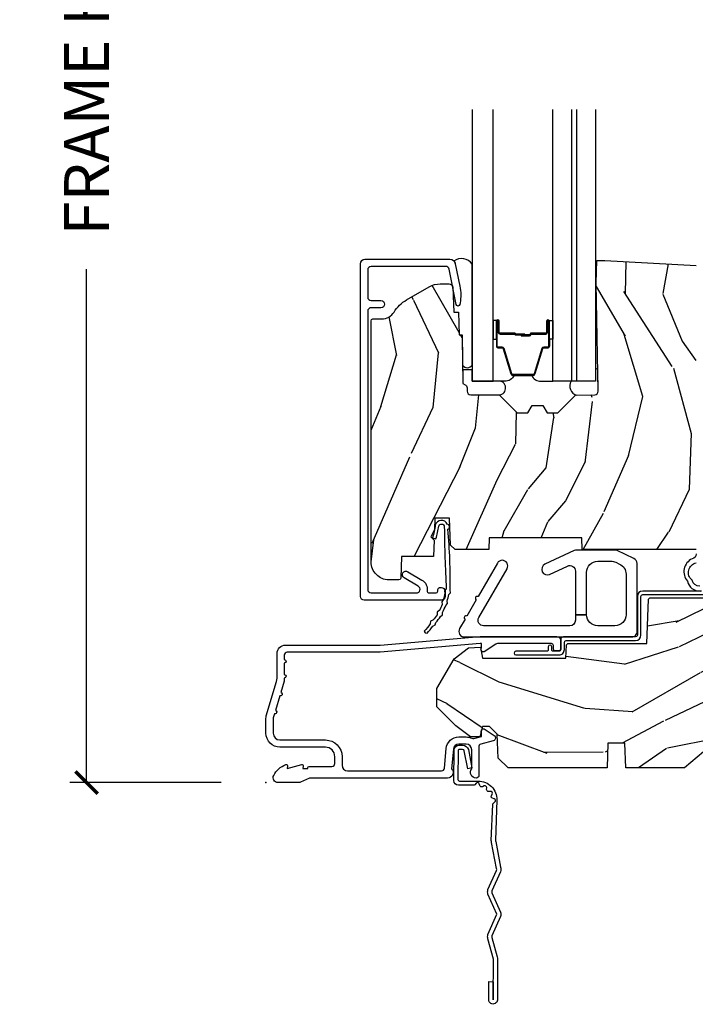
# Model space of a CAD drawing. Units: inches. Extents: x 1 to 182, y 2 to 92.
# Drawn here: x 145 to 148, y 48 to 54 of the extents above; entities that cross this region are included whole.
import ezdxf

# ---------------------------------------------------------------- set-up
doc = ezdxf.new("R2010")
doc.units = ezdxf.units.IN
doc.header["$MEASUREMENT"] = 0
for name, color, linetype in [('ZP-ANNO-DIMS-DWNLD', 2, 'Continuous'), ('ZP-SECT-ACCS', 165, 'Continuous'), ('ZP-SECT-ALUM', 63, 'Continuous'), ('ZP-SECT-GLAS', 153, 'Continuous'), ('ZP-SECT-GLAS-PVB', 151, 'Continuous'), ('ZP-SECT-HDWR', 53, 'Continuous'), ('ZP-SECT-SEAL', 8, 'Continuous'), ('ZP-SECT-WDHA', 11, 'Continuous'), ('ZP-SECT-WOOD', 104, 'Continuous'), ('ZP-SECT-WSTP', 40, 'Continuous')]:
    doc.layers.add(name, color=color, linetype=linetype)
doc.layers.add('ZP-ANNO-NPLT', color=7, linetype='Continuous', plot=False)
doc.styles.get("Standard").update_dxf_attribs({"font": 'arial.ttf'})
doc.dimstyles.new('Frame Make Height and Width', dxfattribs={"dimtxt": 0.25, "dimasz": 0.125, "dimexe": 0.09375, "dimexo": 0.25, "dimgap": 0.0875, "dimtad": 0, "dimdec": 4, "dimzin": 10, "dimdsep": 46, "dimlunit": 5, "dimtxsty": 'Standard', "dimblk1": 'ARCHTICK', "dimblk2": 'ARCHTICK', "dimsah": 1, "dimcen": 0.09, "dimclrd": 256, "dimclre": 256, "dimclrt": 255, "dimadec": 3, "dimazin": 2, "dimtfac": 0.75, "dimtdec": 4, "dimtofl": 0, "dimtmove": 2, "dimatfit": 3, "dimfxl": 1, "dimfrac": 2, "dimtolj": 1, "dimtzin": 0, "dimlwd": -1, "dimlwe": -1, "dimarcsym": 0})

# ---------------------------------------------------------------- blocks, each defined once
blk = doc.blocks.new('_ArchTick')
at = {"color": 0, "linetype": 'ByBlock', "const_width": 0.15}
blk.add_lwpolyline([(-0.5, -0.5), (0.5, 0.5)], dxfattribs=at)
blk = doc.blocks.new('*D151')
at = {"layer": 'Defpoints', "color": 0, "transparency": 16777216}
for p in [(146, 58.00000000000014), (145.0000000000011, 49.50000000000011), (146, 49.50000000000011)]:
    blk.add_point(p, dxfattribs=at)
at = {"layer": 'ZP-ANNO-DIMS-DWNLD', "transparency": 16777216}
for p, q in [((145.75, 58.00000000000014), (144.9062500000011, 58.00000000000014)), ((145.0000000000011, 58.00000000000014), (145.0000000000011, 55.13908594815838)), ((145.0000000000011, 49.50000000000011), (145.0000000000011, 52.36091405184187)), ((145.75, 49.50000000000011), (144.9062500000011, 49.50000000000011))]:
    blk.add_line(p, q, dxfattribs=at)
at = {"layer": 'ZP-ANNO-DIMS-DWNLD', "transparency": 16777216, "xscale": 0.125, "yscale": 0.125, "zscale": 0.125}
for p, rotation in [((145.0000000000011, 58.00000000000014), 90), ((145.0000000000011, 49.50000000000011), 270)]:
    blk.add_blockref('_ArchTick', p, dxfattribs=dict(at, rotation=rotation))
at = {"layer": 'ZP-ANNO-DIMS-DWNLD', "color": 255, "transparency": 16777216, "insert": (145.0000000000011, 53.75000000000007), "char_height": 0.25, "attachment_point": 5, "rotation": 90}
blk.add_mtext('\\A1;FRAME HEIGHT', dxfattribs=at)
blk = doc.blocks.new('70EA 42G7 Foldout Blue Fin CM')
at = {"layer": 'ZP-ANNO-NPLT'}
blk.add_point((0, 0), dxfattribs=at)
at = {"layer": 'ZP-SECT-ACCS'}
blk.add_lwpolyline([(1.279897535900091, 0.3237062745886874, -0.08026477305532967), (1.280711643961695, 0.3287449932782067), (1.307820092886686, 0.4718045562444217, 0.1615704533000932), (1.307820092895554, 0.4966832298093209), (1.259796169620472, 0.6042051741736998, -0.1615704533001526), (1.259796169620586, 0.614282611567063), (1.307820092890097, 0.7218045559357336, 0.1615704533000934), (1.307820092899078, 0.7466832295006327), (1.259796169623996, 0.8542051741736998, -0.1615704533001683), (1.25979616962411, 0.864282611567063), (1.288298125408687, 0.9718045562037787, 0.09588515595080674), (1.290232061560118, 0.9866912993722963), (1.290232061560118, 1.211730924466053, 1.001822893294183), (1.242329861484677, 1.208669619869937), (1.242091026473076, 1.109243892746264), (1.265540415659302, 1.110785368270768), (1.265779250670903, 1.210211095394442, -1.000001092557772), (1.266777097019258, 1.210276690097601), (1.26766570668417, 0.984243892818597), (1.237491890840488, 0.8716832295240806, 0.1615704531591201), (1.237491890838328, 0.8468045559797872), (1.287187674165239, 0.7342438926202703), (1.237491890843899, 0.6216832293403627, 0.1615704533000896), (1.237491890834917, 0.5968045557754635), (1.285515814109999, 0.4892826113181457, -0.1615704533001815), (1.285515814109885, 0.4792051739247825), (1.257932806052452, 0.3347153656176545, 0.08026477302403139), (1.25589753590009, 0.3221185688986452), (1.264023717936666, 0.1227633570440787, 0.2172493365759632), (1.267663679817034, 0.1150185480861694), (1.27562965541604, 0.1082036678498923, -0.5855599422155324), (1.272337917461371, 0.09086167467236805), (1.262121591379653, 0.08753293346410373, 0.4605097357481115), (1.25623583857886, 0.07332346922754596), (1.261025658436907, 0.06390384921891723, -0.6036618419643542), (1.250845082204606, 0.04920589315767643), (1.240635486966895, 0.0499758931055112, 0.4605097357324635), (1.229771802700569, 0.0389493201975597), (1.230580517889521, 0.02856486117957502, -0.5855599423039615), (1.21599026668504, 0.01862983043133681), (1.206412457752677, 0.02350008840136297, 0.4605097357400129), (1.192108303478975, 0.01732371994867776), (1.188929230434169, 0.007566744313891149, -0.585559942305764), (1.171647624304754, 0.003971420160723937), (1.164509083510168, 0.01231572553521687, 0.2159645946919557), (1.157305229165516, 0.01557950550525788), (1.072944098151382, 0.01546588923946501, 0.4142135623720373), (1.046563827131664, -0.01095535420381566), (1.048311620742254, -0.1804877326883911, 0.4141699716873529), (1.075575212501406, -0.2077227771637808), (1.096333919407357, -0.2077066690172273, 0.3300162725305506), (1.128174671648424, -0.1840838412381629), (1.147998076671939, -0.08142072862523264), (1.124956412266755, -0.07673885041990047), (1.105576807446084, -0.1772178192151443, -0.3300162725321485), (1.096315592607937, -0.1840887650235175), (1.075556885701928, -0.184104873170071, -0.3902962473333499), (1.071811620742267, -0.180487732688249), (1.070186487623701, -0.01706676771482307, -0.4142135623754232), (1.079201088958555, -0.008038165384164131), (1.182993663509038, -0.008052312421199304, 0.4142135623731925), (1.28778654206657, 0.09674312224601067)], format="xyb", close=True, dxfattribs=at)
blk = doc.blocks.new('101CS Vin21 PR CM C Contmp 2.875 VG (Impact .6875 in 3mm - 6mm IG) F S')
at = {"layer": 'ZP-SECT-WDHA'}
h = blk.add_hatch(dxfattribs=at)
h.set_pattern_fill('WOOD3', color=256, scale=2, angle=73, pattern_type=2)
h.set_pattern_definition([(68.23640000000003, (-0.325143617027436, 0.09940637960573895), (-8.34477137446781, -20.45396798290167), [0.240832, -23.842358]), (84.3099, (-0.2358483127747206, 0.3230720869424033), (0.42636909446815, 8.235181511295936), [0.305942, -9.892097999999999]), (118, (-0.2055150867156783, 0.6275058160146898), (-1.91261010378108, 0.5847435903937088), [0.226274, -2.602152]), (119.8476, (-0.3117443749141273, 0.8272940497244008), (-20.50272857977592, 35.54768828883149), [0.4386339999999999, -43.42478999999998]), (85.9946, (-0.5300503854054739, 1.207744422024575), (-1.437476743240215, -18.38297247813529), [0.2668339999999998, -26.41649399999999]), (73, (-0.5114120275353571, 1.473925960858338), (-1.327866102480597, 2.497352921371545), [0.5, -1.5]), (63.53769999999998, (-0.3652261751739729, 1.952078338839868), (-4.836323452587552, -8.978306718050995), [0.24331, -11.922214]), (67.28939999999999, (-0.8415481852474613, 0.2572871001560202), (-7.175302374271586, -16.6287403265194), [0.200998, -19.898754]), (73, (-0.7639477491836715, 0.442700617254161), (-1.327866102480597, 2.497352921371545), [0.3, -1.7]), (101.3008, (-0.6762362377668296, 0.7295920440430734), (-5.043499394239715, 24.54716094300748), [0.295296, -29.23435]), (125.125, (-0.7341022603737599, 1.019163319254631), (7.224071108844608, -10.57415813511433), [0.45607, -22.347438]), (112.2894, (-0.9965078951980786, 1.392182464624483), (-6.054586024953074, 14.3993751268171), [0.2842539999999999, -28.14108799999999]), (79.3402, (-1.10432097623243, 1.655196417786442), (2.76533439438243, 15.88561928555968), [0.362216, -17.748554]), (61.11129999999999, (-1.037319352770766, 2.011160998122051), (-13.92425483963839, -25.02229161617255), [0.38833, -38.444646]), (66.29019999999998, (-1.434457133944562, 0.4385575570840956), (7.17528907757296, 16.62874768410003), [0.342344, -33.89214]), (76.3665, (-1.2967985641003, 0.7520063059226345), (7.443263674111081, 31.18650071420278), [0.340588, -33.718186]), (106.6901, (-1.216518279613837, 1.082997357044519), (0.7431255040166724, -4.409962367830815), [0.360556, -6.850548]), (120.4896, (-1.320067719389613, 1.428363124777974), (-15.19129255384614, 25.55825994297176), [0.325576, -32.232064]), (87.93140000000001, (-1.485259085781735, 1.708919380223307), (0.6943551067665528, 22.79293410148564), [0.310484, -30.737866]), (73, (-1.474051954841968, 2.019200543390014), (-1.327866102480597, 2.497352921371545), [0.24, -1.76]), (60.00539999999998, (-1.403882745708501, 2.248713684821155), (9.087905524651106, 16.04400167334359), [0.266834, -26.416494]), (73, (0.1812704569281038, 0.5929089486970724), (-1.327866102480597, 2.497352921371545), [0, -2]), (296.1524000000001, (-0.02375689253844371, 0.9483857917835508), (-18.00538888531858, 36.87554735843706), [0.438634, -43.42479]), (279.5651, (-1.743033923186886, 1.139400167904029), (1.327869099233074, -2.497352076502219), [0.1788859999999999, -4.293249999999997]), (261.1301, (-1.713309015465484, 0.9630016705721403), (-1.595852046107206, -12.0603996767767), [0.282842, -13.859292]), (229.8014, (-1.756920902549325, 0.6835414707135783), (-6.748938448303024, -8.393559450670804), [0.152316, -15.07923]), (99.56509999999997, (-0.02375689253844371, 0.9483857917835508), (-1.327869099233074, 2.497352076502219), [0.223606, -4.24853]), (79.7098, (-0.06091302719019609, 1.16888391344844), (-3.350093459302556, -17.79822734718652), [0.342344, -33.89214]), (62.87529999999996, (0.0002411621770193051, 1.505722398664773), (15.67848221527704, 30.76012413734089), [0.568858, -56.31699200000001]), (62.69520000000001, (-0.1147565707155707, 0.03508460456671969), (5.421060729349783, 10.89091849633435), [0.223606, -22.137072]), (88.5241, (-0.01218260543802785, 0.2337767826896879), (-0.6943538178398221, -22.79293551970828), [0.37363, -36.989452]), (115.8789, (-0.002559267334163451, 0.6072836653086426), (15.34964888471387, -31.88084594068392), [0.3821, -37.827846]), (107.6952, (-0.1693344265621874, 0.9510656402062239), (-7.540852312839225, 23.21929303946757), [0.316228, -31.306548]), (82.4623, (-0.2654526394076129, 1.252331783606706), (1.01111154669365, 10.14779136076372), [0.364966, -11.80056]), (66.41809999999998, (-0.2175771110652249, 1.614143798036764), (-13.76583238823937, -31.34488541092399), [0.52345, -51.82156]), (64.86989999999992, (-0.5929089486970724, 0.1812704569281038), (-5.421068605812717, -10.89091361125097), [0.282842, -13.859292]), (84.3099, (-0.472792681136184, 0.4373409204088432), (0.42636909446815, 8.235181511295936), [0.305942, -9.892097999999999]), (115.5104, (-0.4424594550771417, 0.7417746494811013), (12.69389479119331, -26.88614988798454), [0.325576, -32.232064]), (118, (-0.5826772922555676, 1.035609565951233), (-1.91261010378108, 0.5847435903937088), [0.367696, -2.460732]), (90.35399999999997, (-0.7552998855780402, 1.360265445729539), (0.04876202922805728, -27.20289793979688), [0.335262, -33.190848]), (69.63350000000003, (-0.7573714156630729, 1.695520138109998), (-11.26852463519538, -30.01700107381327), [0.340588, -33.718186]), (55.89729999999997, (-0.6388389409380864, 2.014816321042957), (11.58525502309056, 17.37187083675603), [0.27203, -26.930912]), (64.2538, (-1.071061326678603, 0.3274563092894596), (6.005821017315288, 12.80351945054413), [0.263058, -26.042834]), (87.93140000000001, (-0.9567924932121628, 0.5644006776509514), (0.6943551067665528, 22.79293410148564), [0.310484, -30.737866]), (105.0054, (-0.9455853622723964, 0.8746818408176864), (2.814114219735262, -11.31727641611973), [0.37736, -18.490604]), (122.8991, (-1.043287367953724, 1.239173703670389), (18.43175097613515, -28.64036637139408), [0.49679, -49.18218]), (88.94539999999999, (-1.313124229708393, 1.656292473373213), (-0.4263644116476313, -8.235181634652655), [0.291204, -14.269016]), (66.99100000000001, (-1.307764532863075, 1.947447541420672), (7.760042155334039, 18.54135163249375), [0.3821, -37.827846]), (49.80139999999996, (-1.158411094829916, 2.299148480497706), (6.748938448303026, 8.393559450670802), [0.152316, -15.07923]), (63.53769999999998, (-1.644844180256428, 0.5028793321231149), (-4.836323452587552, -8.978306718050995), [0.24331, -11.922214]), (83.00800000000001, (-1.536422780884436, 0.7206976053653307), (2.606951578708771, 22.20819262847393), [0.345254, -34.1801]), (110.4054, (-1.494394686636497, 1.063383524676112), (-11.52445423798903, 30.71134915766887), [0.428018, -42.37385]), (102.0546, (0.2689819683449173, 0.8798003754859849), (-3.557234008732982, 15.72724097270063), [0.205912, -20.385348]), (83.7843, (0.2259783995987164, 1.081172402031626), (-3.618064673815971, -32.35598179133584), [0.4275519999999999, -42.32756599999998]), (65.87499999999999, (0.2722701351052024, 1.506210135913904), (-6.00581031409047, -12.80352490518391), [0.4837359999999999, -15.64078])])
edge = h.paths.add_edge_path()
edge.add_arc((0.5956999999999653, 2.573034904027537), 0.009999999999990905, 90, 180, ccw=False)
edge.add_line((0.5956999999999653, 2.583034904027528), (0.6457000000003177, 2.583034904027528))
edge.add_arc((0.6457000000003745, 2.663034904027484), 0.07999999999996321, 269.9999999999658, 328.278613698412)
edge.add_arc((0.883872175328662, 2.515813930999457), 0.1999999999999062, 120.00000000006781, 148.2786136984276, ccw=False)
edge.add_line((0.7838721753284972, 2.689019011756159), (0.9093609280670876, 2.761469976930243))
edge.add_arc((0.9718609280672013, 2.65321680145729), 0.1249999999999858, 90.00000000000438, 120.0000000000691, ccw=False)
edge.add_line((0.9718609280672013, 2.778216801457262), (1.02083404453299, 2.778216801457262))
edge.add_arc((1.02083404453299, 2.758216801457252), 0.02000000000000268, 2.260828398269382, 89.99999999998732, ccw=False)
edge.add_line((1.040818476505706, 2.759005774668339), (1.04630842636908, 2.619947150071454))
edge.add_line((1.04630842636908, 2.619947150071454), (1.072670756399248, 2.619947150071454))
edge.add_line((1.072670756399248, 2.619947150071454), (1.077069697588513, 2.493977956000123))
edge.add_line((1.077069697588513, 2.493977956000123), (1.093069697588476, 2.493977956000123))
edge.add_line((1.093069697588476, 2.493977956000123), (1.097782338203274, 2.223990956000137))
edge.add_line((1.097782338203274, 2.223990956000137), (1.110703828631586, 2.21653073002301))
edge.add_arc((1.100703828631566, 2.19921022194734), 0.01999999999999834, 0.9999999999673719, 59.999999999950205, ccw=False)
edge.add_line((1.120700782534698, 2.199559270076065), (1.121039940699006, 2.180128911858588))
edge.add_arc((1.141036894602109, 2.180477959987371), 0.01999999999998348, 181.0000000001119, 269.9999999999784)
edge.add_line((1.141036894602109, 2.160477959987389), (1.300327836090275, 2.160477959987418))
edge.add_line((1.300327836090275, 2.160477959987418), (1.400327840077921, 2.060477955999744))
edge.add_line((1.400327840077921, 2.060477955999744), (1.460327840077923, 2.060477955999744))
edge.add_line((1.460327840077923, 2.060477955999744), (1.483999201114671, 2.101477955999741))
edge.add_line((1.483999201114671, 2.101477955999741), (1.543999201114673, 2.101477955999741))
edge.add_line((1.543999201114673, 2.101477955999741), (1.567670562151477, 2.060477955999744))
edge.add_line((1.567670562151477, 2.060477955999744), (1.627670562151479, 2.060477955999744))
edge.add_line((1.627670562151479, 2.060477955999744), (1.725456493037882, 2.158263887119119))
edge.add_line((1.725456493037882, 2.158263887119119), (1.832302569131969, 2.160128892314674))
edge.add_arc((1.831953521003243, 2.180125846217805), 0.02000000000001112, 270.999999999982, 361.0032080305298)
edge.add_line((1.851950455331576, 2.180476013989363), (1.841400000000363, 2.78297795600011))
edge.add_line((1.841400000000363, 2.78297795600011), (1.843600000000379, 2.907977956000138))
edge.add_line((1.843600000000379, 2.907977956000138), (1.888600000000451, 2.907977956000138))
edge.add_line((1.888600000000451, 2.907977956000138), (2.397699999999986, 2.881297155567154))
edge.add_line((2.397699999999986, 2.881297155567154), (2.397699999999986, 1.297977956000132))
edge.add_line((2.397699999999986, 1.297977956000125), (1.762968785868907, 1.297977956000125))
edge.add_line((1.762968785868907, 1.297977956000125), (1.760700000000497, 1.362947482773109))
edge.add_line((1.760700000000497, 1.362947482773109), (1.244700000000478, 1.362947482773109))
edge.add_line((1.244700000000478, 1.362947482773109), (1.242431214132068, 1.297977956000125))
edge.add_line((1.242431214132068, 1.297977956000125), (1.054811134529302, 1.297977956000125))
edge.add_line((1.054811134529302, 1.297977956000125), (1.028938647130587, 1.322962726676195))
edge.add_line((1.028938647130587, 1.322962726676195), (1.023700000000019, 1.472977956000065))
edge.add_line((1.023700000000019, 1.472977956000079), (0.9417000422556612, 1.472977956000079))
edge.add_line((0.9417000422556612, 1.472977956000079), (0.9394674110146184, 1.409043761641527))
edge.add_line((0.9394674110146184, 1.409043761641527), (0.9187000422556935, 1.368285505544108))
edge.add_line((0.9187000422556935, 1.368285505544094), (0.9373913852896862, 1.349594162554737))
edge.add_line((0.9373913852896862, 1.349594162554752), (0.9342619184297973, 1.259977956000142))
edge.add_line((0.9342619184297973, 1.259977956000142), (0.7553733377473009, 1.259977956000142))
edge.add_line((0.7553733377473009, 1.259977956000142), (0.7511357374660292, 1.13862896103312))
edge.add_arc((0.7411418291958398, 1.138977956000133), 0.009999999999999436, 270.00000000000637, 358.0000000000228, ccw=False)
edge.add_line((0.7411418291958398, 1.128977956000142), (0.6845325214724198, 1.128977956000156))
edge.add_arc((0.6845325214724198, 1.222727956000114), 0.09374999999995137, 222.8030407186814, 269.9999999999942, ccw=False)
edge.add_arc((0.6794499999999744, 1.22781047747273), 0.09374999999999052, 180, 227.196959280006, ccw=False)
edge.add_line((0.5856999999999744, 1.22781047747273), (0.5856999999999744, 2.57303490402753))
h = blk.add_hatch(dxfattribs=at)
h.set_pattern_fill('WOOD3', color=256, scale=2, angle=163, style=0, pattern_type=2)
h.set_pattern_definition([(158.2364, (6.157301732816791, -0.3108729511419028), (20.45396798290167, -8.344771374467806), [0.240832, -23.842358]), (174.3099, (5.933636025480126, -0.2215776468891875), (-8.235181511295936, 0.4263690944681484), [0.305942, -9.892097999999999]), (208, (5.629202296407868, -0.1912444208301451), (-0.5847435903937085, -1.91261010378108), [0.226274, -2.602152]), (209.8476, (5.429414062698129, -0.2974737090285942), (-35.54768828883149, -20.50272857977593), [0.438634, -43.42479]), (175.9946, (5.048963690397954, -0.5157797195199407), (18.38297247813529, -1.437476743240211), [0.266834, -26.416494]), (163, (4.782782151564192, -0.4971413616498239), (-2.497352921371544, -1.327866102480598), [0.5, -1.5]), (153.5377, (4.304629773582661, -0.3509555092884398), (8.978306718050995, -4.83632345258755), [0.24331, -11.922214]), (157.2894, (5.999421012266509, -0.8272775193619282), (16.62874032651941, -7.175302374271584), [0.200998, -19.898754]), (163, (5.814007495168369, -0.7496770832981383), (-2.497352921371544, -1.327866102480598), [0.3, -1.7]), (191.3008, (5.527116068379456, -0.6619655718812965), (-24.54716094300747, -5.043499394239721), [0.295296, -29.23435]), (215.125, (5.237544793167899, -0.7198315944882268), (10.57415813511433, 7.224071108844612), [0.45607, -22.347438]), (202.2894, (4.864525647798047, -0.9822372293125454), (-14.3993751268171, -6.054586024953077), [0.284254, -28.141088]), (169.3402, (4.601511694636088, -1.090050310346896), (-15.88561928555968, 2.765334394382427), [0.362216, -17.748554]), (151.1113000000001, (4.245547114300479, -1.023048686885232), (25.02229161617255, -13.92425483963839), [0.38833, -38.444646]), (156.2902000000001, (5.818150555338434, -1.420186468059029), (-16.62874768410003, 7.175289077572956), [0.342343999999999, -33.89213999999988]), (166.3665, (5.504701806499895, -1.282527898214767), (-31.18650071420278, 7.443263674111074), [0.340588, -33.718186]), (196.6901, (5.173710755378011, -1.202247613728304), (4.409962367830815, 0.7431255040166733), [0.360556, -6.850548]), (210.4896, (4.828344987644556, -1.305797053504079), (-25.55825994297176, -15.19129255384614), [0.325576, -32.232064]), (177.9314, (4.547788732199223, -1.47098841989623), (-22.79293410148565, 0.6943551067665474), [0.310484, -30.737866]), (163, (4.237507569032516, -1.459781288956435), (-2.497352921371544, -1.327866102480598), [0.24, -1.76]), (150.0054, (4.007994427601375, -1.389612079822967), (-16.04400167334359, 9.087905524651102), [0.266834, -26.416494]), (163, (5.663799163725457, 0.195541122813637), (-2.497352921371544, -1.327866102480598), [0, -2]), (26.15240000000003, (5.308322320638979, -0.009486226652910545), (-36.87554735843706, -18.00538888531859), [0.438633999999999, -43.42478999999987]), (9.565100000000033, (5.117307944518501, -1.728763257301352), (2.497352076502218, 1.327869099233075), [0.178886, -4.29325]), (351.1301, (5.293706441850418, -1.699038349579951), (12.0603996767767, -1.595852046107204), [0.282842, -13.859292]), (319.8014, (5.573166641708951, -1.742650236663792), (8.393559450670804, -6.748938448303024), [0.152316, -15.07923]), (189.5651, (5.308322320638979, -0.009486226652910545), (-2.497352076502219, -1.327869099233075), [0.2236059999999995, -4.248529999999985]), (169.7098, (5.08782419897409, -0.04664236130466293), (17.79822734718652, -3.350093459302554), [0.342344, -33.89214]), (152.8753, (4.750985713757757, 0.01451182806255247), (-30.7601241373409, 15.67848221527704), [0.568858, -56.31699200000001]), (152.6952, (6.22162350785581, -0.1004859048300375), (-10.89091849633435, 5.421060729349781), [0.2236059999999995, -22.13707199999994]), (178.5241, (6.022931329732842, 0.002088060447476892), (22.79293551970828, -0.6943538178398185), [0.37363, -36.989452]), (205.8789, (5.649424447113887, 0.01171139855136971), (31.88084594068392, 15.34964888471388), [0.3821, -37.827846]), (197.6952, (5.305642472216306, -0.1550637606766543), (-23.21929303946757, -7.540852312839229), [0.316228, -31.306548]), (172.4623, (5.004376328815823, -0.2511819735220797), (-10.14779136076372, 1.011111546693648), [0.364966, -11.80056]), (156.4181, (4.642564314385766, -0.2033064451796918), (31.344885410924, -13.76583238823937), [0.52345, -51.82156]), (154.8699, (6.075437655494426, -0.5786382828115393), (10.89091361125098, -5.421068605812716), [0.282842, -13.859292]), (174.3099, (5.819367192013686, -0.4585220152506508), (-8.235181511295936, 0.4263690944681484), [0.305942, -9.892097999999999]), (205.5104, (5.514933462941428, -0.4281887891916085), (26.88614988798455, 12.69389479119331), [0.325575999999999, -32.23206399999987]), (208, (5.221098546471296, -0.5684066263700345), (-0.5847435903937085, -1.91261010378108), [0.367696, -2.460732]), (180.354, (4.896442666692991, -0.741029219692507), (27.20289793979688, 0.04876202922806261), [0.335262, -33.190848]), (159.6335000000001, (4.561187974312531, -0.7431007497775397), (30.01700107381327, -11.26852463519537), [0.340587999999999, -33.71818599999987]), (145.8973, (4.241891791379572, -0.6245682750525532), (-17.37187083675604, 11.58525502309056), [0.27203, -26.930912]), (154.2538, (5.92925180313307, -1.056790660793069), (-12.80351945054413, 6.005821017315287), [0.263057999999999, -26.04283399999994]), (177.9314, (5.692307434771578, -0.9425218273266296), (-22.79293410148565, 0.6943551067665474), [0.310484, -30.737866]), (195.0054, (5.382026271604843, -0.9313146963868633), (11.31727641611973, 2.814114219735264), [0.37736, -18.490604]), (212.8991, (5.017534408752141, -1.029016702068191), (28.64036637139407, 18.43175097613516), [0.49679, -49.18218]), (178.9454, (4.600415639049316, -1.29885356382286), (8.235181634652655, -0.4263644116476297), [0.291204, -14.269016]), (156.991, (4.309260571001857, -1.293493866977542), (-18.54135163249375, 7.760042155334038), [0.3821, -37.827846]), (139.8014, (3.957559631924823, -1.144140428944382), (-8.393559450670804, 6.748938448303025), [0.152316, -15.07923]), (153.5377, (5.753828780299415, -1.630573514370894), (8.978306718050995, -4.83632345258755), [0.24331, -11.922214]), (173.008, (5.536010507057199, -1.522152114998903), (-22.20819262847393, 2.606951578708767), [0.345254, -34.1801]), (200.4054, (5.193324587746417, -1.480124020750964), (-30.71134915766887, -11.52445423798904), [0.428017999999999, -42.37384999999987]), (192.0546, (5.376907736936545, 0.2832526342304504), (-15.72724097270063, -3.557234008732985), [0.205912, -20.385348]), (173.7843, (5.175535710390932, 0.2402490654842495), (32.35598179133584, -3.618064673815965), [0.427551999999999, -42.32756599999987]), (155.8750000000001, (4.750497976508626, 0.2865408009907355), (12.80352490518391, -6.005810314090468), [0.4837359999999989, -15.64077999999997])])
edge = h.paths.add_edge_path()
edge.add_line((4.328000000000003, 1.25), (4.339523853932263, 0.9199999999999982))
edge.add_line((4.339523853932263, 0.9200000000000159), (4.384523853932279, 0.8750000000000142))
edge.add_line((4.384523853932279, 0.875), (5, 0.875))
edge.add_line((5, 0.875), (5.000250000001373, 0.03099999999999525))
edge.add_line((5.000250000001358, 0.03100000000000591), (4.969250000001367, 0))
edge.add_line((4.969250000001381, 0), (4.438250000001375, 1.4210854715202e-14))
edge.add_line((4.438250000001375, 0), (4.434921417707614, 0.08099999900083077))
edge.add_line((4.434921417707614, 0.08099999900082366), (4.244000000000909, 0.08099999999998886))
edge.add_line((4.244000000000909, 0.08100000000001728), (4.23499999999909, 0.09700000000000841))
edge.add_line((4.234999999999104, 0.09699999999997999), (4.172000000000807, 0.09699999999997999))
edge.add_line((4.172000000000793, 0.09699999999997999), (4.162999999998959, 0.08099999999998886))
edge.add_line((4.162999999998959, 0.08100000000001728), (4.040350214322061, 0.08099999900085209))
edge.add_line((4.040350214322075, 0.08099999900082366), (3.962096613590219, 0.2959999999999638))
edge.add_line((3.962096613590205, 0.2959999999999923), (3.914403386412545, 0.2959999999999923))
edge.add_line((3.914403386412545, 0.2959999999999923), (3.836149785680703, 0.08099999900085209))
edge.add_line((3.836149785680703, 0.08099999900082366), (2.947282930714522, 0.08099999900082366))
edge.add_line((2.947282930714522, 0.08099999900082366), (2.87176396307072, 0.1709999999999638))
edge.add_line((2.87176396307072, 0.1709999999999923), (2.439507823335902, 0.1709999999999923))
edge.add_line((2.439507823335902, 0.1709999999999923), (2.332250000001608, 0.08100000000001728))
edge.add_line((2.332250000001608, 0.08100000000001728), (2.005069066192249, 0.08100000000001728))
edge.add_line((2.005069066192249, 0.08100000000001728), (2.000250000001273, 0.2189999999999941))
edge.add_line((2.000250000001273, 0.2189999999999941), (1.906250000002132, 0.2189999999999941))
edge.add_line((1.906250000002132, 0.2189999999999941), (1.901430933811156, 0.08100000000001728))
edge.add_line((1.901430933811156, 0.08100000000001728), (1.349597170313245, 0.08100000000002083))
edge.add_line((1.349597170313245, 0.08100000000001728), (1.293712597491307, 0.1349671046590482))
edge.add_line((1.293712597491322, 0.1349671046590402), (1.288995126616172, 0.2700577954949024))
edge.add_line((1.288995126616157, 0.2700577954948926), (1.245999999999995, 0.3130000000000024))
edge.add_line((1.245999999999981, 0.3130000000000166), (1.207000000000065, 0.3130000000000166))
edge.add_line((1.207000000000079, 0.3130000000000166), (1.191190997646657, 0.2540000000000155))
edge.add_line((1.191190997646657, 0.2540000000000191), (1.140999999999991, 0.2540000000000191))
edge.add_line((1.140999999999991, 0.2540000000000191), (1.058999999999997, 0.3160000000000238))
edge.add_line((1.058999999999997, 0.3160000000000309), (0.9532293940344658, 0.4220000000000432))
edge.add_line((0.9532293940344516, 0.4220000000000255), (0.9532293940344516, 0.5235500000000357))
edge.add_line((0.9532293940344516, 0.5235500000000286), (1.048250000002142, 0.6897999999999698))
edge.add_line((1.048250000002156, 0.6897999999999911), (1.128250000002154, 0.7502214903220761))
edge.add_line((1.12825000000214, 0.7502214903220761), (1.196532032304887, 0.7538000000000125))
edge.add_line((1.196532032304901, 0.7538000000000125), (1.207250000002148, 0.6937999999999818))
edge.add_line((1.207250000002148, 0.6937999999999533), (1.671750000002149, 0.6937999999999533))
edge.add_line((1.671750000002135, 0.6937999999999533), (1.675586249445658, 0.7669999999999391))
edge.add_arc((1.690678198063182, 0.7589080513824342), 0.01712444292530991, 118.1991648361564, 151.8008351638517, ccw=False)
edge.add_line((1.682586249445677, 0.7739999999999441), (2.123250000002145, 0.7739999999999441))
edge.add_line((2.123250000002145, 0.7739999999999441), (2.131910350836108, 1.021999999999935))
edge.add_line((2.131910350836108, 1.021999999999935), (2.138910350836113, 1.02899999999994))
edge.add_line((2.138910350836113, 1.02899999999994), (2.52767606590146, 1.02899999999994))
edge.add_line((2.52767606590146, 1.02899999999994), (2.556250000002208, 1.093000000000018))
edge.add_line((2.556250000002194, 1.093000000000018), (2.805767439191484, 1.092999999999989))
edge.add_line((2.805767439191499, 1.093000000000018), (2.811250000000967, 1.250000000000014))
edge.add_line((2.811250000000967, 1.25), (3.123684362372245, 1.25))
edge.add_line((3.123684362372245, 1.25), (3.129166923181714, 1.093000000000004))
edge.add_line((3.129166923181714, 1.093000000000018), (3.531485413592549, 1.093000000000018))
edge.add_line((3.531485413592549, 1.093000000000018), (3.533650501300457, 1.031000000000006))
edge.add_line((3.533650501300457, 1.031000000000006), (3.670684895338439, 1.031000000000006))
edge.add_line((3.670684895338439, 1.031000000000006), (3.677250000002786, 0.8430000000000177))
edge.add_line((3.6772500000028, 0.8430000000000177), (3.882229394034482, 0.843000000000032))
edge.add_line((3.882229394034482, 0.8430000000000177), (3.882229394034482, 0.8330000000000197))
edge.add_line((3.882229394034482, 0.8330000000000268), (3.992229394034467, 0.8330000000000268))
edge.add_line((3.992229394034439, 0.8330000000000268), (3.992229394034439, 0.843000000000032))
edge.add_line((3.992229394034439, 0.8430000000000177), (4.067250000002176, 0.8429999999999964))
edge.add_line((4.06725000000219, 0.8430000000000177), (4.073815104666522, 1.031000000000006))
edge.add_line((4.073815104666522, 1.031000000000006), (4.178805517824316, 1.031000000000006))
edge.add_line((4.178805517824316, 1.031000000000006), (4.185485413591181, 1.222287187078905))
edge.add_line((4.185485413591181, 1.222287187078905), (4.233485413591865, 1.250000000000014))
edge.add_line((4.233485413591865, 1.25), (4.328000000000003, 1.250000000000007))
at = {"layer": 'ZP-ANNO-NPLT'}
blk.add_point((0, 0), dxfattribs=at)
at = {"layer": 'ZP-SECT-ALUM'}
for points in [[(0.5519499999999482, 2.915300286470455), (1.025147143923078, 2.915300286470455, -0.356586465438251), (1.055525045497376, 2.890479533669208), (1.080993105670274, 2.76527557267903, -0.09407799741907619), (1.082211966711355, 2.672030889562734), (1.080646491515864, 2.663152638547501, -0.8280232348313374), (1.060999090896956, 2.662895814776192), (1.021050674933321, 2.85928689756642, 0.3565864654381435), (1.001452028756347, 2.875300286470463), (0.5869499999999732, 2.875300286470463, 0.4142135623730919), (0.5669499999999914, 2.855300286470452), (0.5669499999999914, 2.705300286470674, 0.414213562373056), (0.5869499999999732, 2.685300286470664), (0.6409499999848833, 2.685300286470664, -1), (0.6409499999848265, 2.64530028644046), (0.5869500000000301, 2.645300286440602, 0.4142135623737909), (0.5669499999999914, 2.625300286440591), (0.5669499999999914, 1.076373512885823, 0.4142135623731015), (0.5869499999999732, 1.056373512885841), (0.8390689990295357, 1.056373512885841, 0.7635064937497111), (0.849235439214425, 1.093596854430587), (0.7703677468257126, 1.140150171341105, -1), (0.7907006271954913, 1.174596854430575), (0.8695683195842605, 1.128043537520085, -0.3041143980143295), (0.8984535981462329, 1.067802084314621, 0.4568502517470578), (0.9083510313323302, 1.056373512886069), (0.9479500002375119, 1.056373512886125, 0.414213562372835), (0.9579500000949963, 1.066373512743581), (0.9579500000949963, 1.07637351269608, -0.4142135623730951), (0.9679500000949872, 1.086373512696071), (0.9779500000475139, 1.086373512696071, -0.4142135623731472), (0.9979500000000314, 1.066373512743553), (0.9979500000000314, 1.036373512886058, -0.4142135623725423), (0.9779499999999928, 1.016373512886048), (0.5469499999999528, 1.016373512886048, -0.4142135623731015), (0.5269499999999709, 1.036373512886058), (0.5269499999999709, 2.890300286470477, -0.4142135623730951)], [(1.569031715548874, 2.507967207818808), (1.569031715548874, 2.570467207818808, -1), (1.57503171554896, 2.570467207818808), (1.57503171554896, 2.432467207818803, -0.4142135623730951), (1.568031715548898, 2.425467207818798), (1.547988237337279, 2.425467207818798, 0.3297505471403194), (1.536990732643687, 2.417329482423099), (1.494216296477873, 2.277420605885737, -0.3297505471403169), (1.487522163186043, 2.272467207818806), (1.376541267911705, 2.272467207818806, -0.3297505471403128), (1.369847134619988, 2.277420605885737), (1.32707269845406, 2.417329482423099, 0.3297505471403153), (1.316075193760582, 2.425467207818826), (1.296031715548963, 2.425467207818798, -0.4142135623733994), (1.289031715548902, 2.432467207818803), (1.289031715548902, 2.570467207818808, -1), (1.295031715548873, 2.570467207818808), (1.295031715548873, 2.507967207818808, 0.4142135623730945), (1.304531715548876, 2.498467207818805), (1.386828434812799, 2.498467207818805, -0.3419987131196729), (1.387796680649501, 2.497717207818795, 0.3419987131196799), (1.392637909832217, 2.493967207818798), (1.442031715548922, 2.493967207818798), (1.442031715548922, 2.498408678423857), (1.393031715548943, 2.498408678423857, -0.3279189694272522), (1.392077364666477, 2.499109990638431, 0.3279189694272557), (1.386828434812799, 2.502967207818813), (1.304531715548876, 2.502967207818813, -0.4142135623730951), (1.299531715548881, 2.507967207818808), (1.299531715548881, 2.570467207818808, 1), (1.284531715548894, 2.570467207818808), (1.284531715548894, 2.432467207818803, 0.4142135623730951), (1.29603171554885, 2.420967207818791), (1.316075193760582, 2.420967207818791, -0.3297505471403178), (1.322769327052185, 2.41601380975186), (1.365543763218113, 2.276104933214498, 0.3297505471403159), (1.376541267911705, 2.267967207818799), (1.487522163186043, 2.267967207818799, 0.3297505471403154), (1.498519667879634, 2.276104933214469), (1.541294104045448, 2.41601380975186, -0.3297505471403161), (1.547988237337279, 2.420967207818791), (1.568031715548898, 2.420967207818791, 0.4142135623730919), (1.579531715548853, 2.432467207818803), (1.579531715548853, 2.570467207818808, 1), (1.564531715548867, 2.570467207818808), (1.564531715548867, 2.507967207818808, -0.4142135623730949), (1.559531715548871, 2.502967207818813), (1.47703171554889, 2.502967207818813, 0.4142135623730949), (1.472031715548894, 2.497967207818789), (1.472031715548894, 2.496167207818814, -0.4142135623730931), (1.469831715548878, 2.493967207818798), (1.42203171554894, 2.493967207818798), (1.42203171554894, 2.489467207818791), (1.469831715548878, 2.489467207818791, 0.4142135623730951), (1.476531715548902, 2.496167207818814), (1.476531715548902, 2.497967207818789, -0.414213562373095), (1.47703171554889, 2.498467207818805), (1.559531715548871, 2.498467207818805, 0.4142135623730944)], [(1.012, 0.02500000000000568), (0.2485518243343279, 0.02500000000000568, 0.1051042352656914), (0.2420440380451225, 0.02361672732229181), (0.1921068813024647, 0.001383272677742298, -0.1051042352657003), (0.1855990950132593, 0), (0.06700000000000728, 0, -0.560205502864254), (0.04294949289459282, 0.03927082344318933, -0.1875261658577753), (0.1105503302340765, 0.09955737127495468, -0.5801720142759477), (0.1198936542710953, 0.09178446275632268), (0.1174630815725664, 0.07799999999997453), (0.1991988260668336, 0.09976430132846303, -0.5481110662879196), (0.2078936542710892, 0.09178446275632268), (0.2054630815725602, 0.07799999999997453), (0.2330000000000041, 0.07799999999997453), (0.2329999999999757, 0.08300000000002683, -0.4142135623730984), (0.2399999999999807, 0.09000000000003183), (0.367999999999995, 0.09000000000003183, 0.4142135623730951), (0.3839999999999861, 0.1059999999999945), (0.3839999999999861, 0.143999999999977, 0.4142135623730868), (0.3309999999999889, 0.1969999999999743), (0.07800000000000296, 0.1969999999999743, -0.4142135623730866), (0, 0.2749999999999773), (0, 0.3575219217105428, -0.07267901068454957), (0.001965304461208461, 0.3709709438953723), (0.05949110068777941, 0.5635988303752697, 0.07267901068455053), (0.0619999999999834, 0.5807677948666026), (0.06200000000001182, 0.7186422509999204, -0.4142135623730951), (0.1089999999999804, 0.7656422509999175), (0.6360000000005357, 0.7656422509999175), (1.193999999999988, 0.8139999999999645), (1.621967948388658, 0.8139999999999645, -0.4142135623730951), (1.641967948388668, 0.7939999999999827), (1.641967948388668, 0.7439999999999714, -0.4142135623730949), (1.631967948388677, 0.7339999999999804), (1.611967948388667, 0.7339999999999804, -0.4142135623731991), (1.601967948388676, 0.7439999999999714), (1.601967948388648, 0.7639999999999816, 0.4142135623731015), (1.591967948388657, 0.7740000000000009), (1.290336045379803, 0.7739999999999725, 0.1449930994916204), (1.281621820819566, 0.7714187290870882), (1.216169191050795, 0.7289132943205345, -0.4318331073882776), (1.202025684729222, 0.7323643973235221), (1.198561433328848, 0.7452931595599352, -0.1392124696178829), (1.199761498229122, 0.7489238092069286, 0.150084110672032), (1.200967948388666, 0.7528525214954698), (1.200967948388666, 0.7739999999999725), (1.194788224270383, 0.7739999999999725), (0.6367882242693952, 0.725642250999897), (0.117999999999995, 0.725642250999897, 0.4142135623730951), (0.1020000000000323, 0.7096422509999343), (0.1019999999999754, 0.6849999999999739, -1), (0.1019999999999754, 0.6649999999999636), (0.1019999999999754, 0.6019999999999754, -1), (0.1019999999999754, 0.5819999999999936), (0.1019999999999754, 0.5684928820533628, -0.07267901068450945), (0.1013309601833896, 0.5639144915223255), (0.08271613294621716, 0.5015818501146327, -1), (0.07699314478244901, 0.4824181498853477), (0.05285244224296548, 0.40158185011461, -1), (0.04712945407919733, 0.382418149885325), (0.04066903981657788, 0.3607851430115261, 0.07267901068464405), (0.03999999999999204, 0.3562067524805173), (0.03999999999999204, 0.2749999999999773, 0.4142135623730951), (0.07800000000000296, 0.2369999999999663), (0.3309999999999889, 0.2369999999999663, -0.4142135623730951), (0.4239999999999782, 0.1440000000000055), (0.4239999999999782, 0.09600000000000364, 0.4142135623729215), (0.4549999999999841, 0.06499999999999773), (0.979154887961954, 0.06499999999999773, 0.388878731852959), (0.9950940031314133, 0.07960550811606026), (1.004681233943359, 0.1891880577350946, -0.3888787318529566), (1.075411057507864, 0.2539999999999907), (1.115999999999985, 0.2539999999999907, -0.1163220917973886), (1.147724160177887, 0.2465183253951864, 0.1832627780160805), (1.159014371418493, 0.2453775009959998), (1.201266233208088, 0.2566988532412324), (1.201266233208088, 0.2743669520076537, 0.146005835310381), (1.200121757093996, 0.2782026840135927), (1.199983135441045, 0.2784143000490076, -0.1576465563116275), (1.1988459081808, 0.2825685150407082), (1.201984893112467, 0.2942833662899602, -0.4538198225758265), (1.216467475870161, 0.2983867056794622), (1.271869021844907, 0.2624085210485987, -0.649407593197572), (1.267204172860119, 0.2329558237051401), (1.197412101584831, 0.2142550945688413, 0.3912097814678182), (1.185819283307552, 0.1958944824795594, -0.0456882255566395), (1.186999999999983, 0.1829999999999359), (1.186999999999983, 0.03999999999999204, -0.4222476712527851), (1.171589770512668, 0.02500561065704687, -0.6392693330848027), (1.146999999999991, 0.07562141687037638), (1.146999999999991, 0.1829999999999927, 0.4142135623730951), (1.115999999999985, 0.2139999999999986), (1.075411057507864, 0.2139999999999986, 0.388878731853015), (1.044529021867021, 0.1857018280251737), (1.034999999999997, 0.0767846096908329, -0.6500495232070402)]]:
    blk.add_lwpolyline(points, format="xyb", close=True, dxfattribs=at)
at = {"layer": 'ZP-SECT-GLAS', "flags": 128}
for points in [[(1.148775000000512, 3.749976509321613), (1.148775000000512, 2.235477956000125), (1.265775000000588, 2.235477956000125), (1.265775000000588, 3.74997882528308)], [(1.702275000000498, 3.749987465600867), (1.702275000000498, 2.235477956000125), (1.598275000000569, 2.235477956000125), (1.598275000000569, 3.749985406968449)], [(1.836275000000512, 3.749990118069547), (1.836275000000512, 2.235477956000125), (1.732275000000584, 2.235477956000125), (1.732275000000584, 3.749988059437129)]]:
    blk.add_lwpolyline(points, dxfattribs=at)
at = {"layer": 'ZP-SECT-GLAS-PVB', "lineweight": 0}
blk.add_lwpolyline([(1.732275000000584, 3.749988059437129), (1.732275000000584, 2.235477956000125), (1.702275000000498, 2.235477956000125), (1.702275000000498, 3.749987465600867)], dxfattribs=at)
at = {"layer": 'ZP-SECT-HDWR'}
blk.add_lwpolyline([(2.068967948388774, 0.8419995554848185), (2.068967948388774, 1.220226073737479, 0.2914734195860169), (2.051069114502752, 1.248321615135609), (1.957196579960737, 1.292095096882946, 0.1095178116831985), (1.944095413846753, 1.294999555484821), (1.731840482930693, 1.294999555484821, 0.1095178116832261), (1.718739316816709, 1.292095096882946), (1.554866782274757, 1.215680079064782, 1), (1.581069114502725, 1.159488996268493), (1.680866782274734, 1.206025413016619, -0.5486187866267318), (1.724967948388723, 1.17792987161846), (1.72496794838878, 0.9349995554848078), (1.786967948388678, 0.9349995554848078), (1.786967948388678, 1.170999555484798, -0.4142135623730951), (1.84896794838869, 1.23299955548481), (1.923477810221016, 1.23299955548481, -0.1095178116831353), (1.949680142448926, 1.227190638281087), (1.971170280616548, 1.217169622278703, -0.2914734195863603), (2.006967948388706, 1.160978539482414), (2.006967948388706, 0.9349995554848078, -0.4142135623730951), (1.944967948388694, 0.872999555484796), (1.84896794838869, 0.872999555484796, -0.4142135623730599), (1.786967948388678, 0.9349995554848078), (1.72496794838878, 0.9349995554848078), (1.724967948388723, 0.9039995554848019, -0.414213562373093), (1.693967948388718, 0.872999555484796), (1.21335509845801, 0.872999555484796, -0.5773502691895905), (1.186508310940667, 0.9194995554848049), (1.343547584160262, 1.191499555484796, 1), (1.289854009125634, 1.222499555484774), (1.182176739307124, 1.03599705333869, 1), (1.172176739307019, 1.018676545263077), (1.11967673930701, 0.9277438778656801, 1), (1.109676739307019, 0.9104233697900099), (1.079121160871409, 0.8574995554847931, 0.5773502691894185), (1.105967948388752, 0.8109995554847842), (2.037967948388768, 0.8109995554847842, 0.4142135623731792)], format="xyb", close=True, dxfattribs=at)
at = {"layer": 'ZP-SECT-SEAL'}
for points in [[(1.148775000000512, 2.887975433431222, 0.4255631546376096), (1.047886988748473, 2.905369208068834, -0.1375071261781242), (1.055525045497376, 2.890479533669208), (1.080993105670274, 2.76527557267903, -0.09407799741907572), (1.082211966711355, 2.672030889562734), (1.080646491515864, 2.663152638547501, -0.8280232348313036), (1.060999090896956, 2.662895814776192), (1.051493974928547, 2.709624076011494, 0.7248252657789419), (1.042767933787474, 2.709626662826111), (1.04630842636908, 2.619947150071454), (1.072670756399248, 2.619947150071454), (1.077069697588513, 2.493977956000123), (1.093069697588476, 2.493977956000123), (1.096026834494552, 2.324563696114694, 0.519783561346683), (1.148775000000512, 2.325343295546247)], [(1.265775001967484, 2.470136271891846), (1.284531715548894, 2.470136271891846), (1.284531715548894, 2.570467207818808, -0.1201675316467601), (1.285373638984709, 2.57391974550373), (1.265774998033578, 2.573881769317211)], [(1.59827499803356, 2.470136271891846), (1.579531715548967, 2.470136271891846), (1.579531715548967, 2.570467207818808, 0.1201675316467601), (1.578689792113039, 2.57391974550373), (1.598275001967579, 2.573881769317211)], [(1.365543763218113, 2.276104933214498, 0.3297505471404568), (1.376541267911705, 2.267967207818799), (1.382758745042622, 2.267967207818799, -0.3006645954625839), (1.331086933817403, 2.235477956000125), (1.265775000000588, 2.235477956000125), (1.265775000000588, 2.470136271891846), (1.284531715548894, 2.470136271891846), (1.284531715548894, 2.432467207818803, 0.4142135623730894), (1.29603171554885, 2.420967207818791), (1.316075193760582, 2.420967207818791, -0.3297505471403212), (1.322769327052185, 2.41601380975186)], [(1.498519667879634, 2.276104933214498, -0.3297505471404568), (1.487522163186043, 2.267967207818799), (1.481304686055239, 2.267967207818799, 0.3006645954625839), (1.532976497280458, 2.235477956000125), (1.598275000000569, 2.235477956000125), (1.598275000000569, 2.470136271891846), (1.579531715548967, 2.470136271891846), (1.579531715548967, 2.432467207818803, -0.4142135623730894), (1.568031715548898, 2.420967207818791), (1.547988237337279, 2.420967207818791, 0.3297505471403212), (1.541294104045562, 2.41601380975186)], [(1.849840552259678, 2.300965666649773, 0.5243958603385195), (1.836275000000484, 2.301094298754634), (1.836275000000512, 2.235477956000125), (1.701827997031359, 2.235477956000096, 0.5155058057457089), (1.732302754603438, 2.158383389059253), (1.832302569131969, 2.160128892314674, 0.4142299617632382), (1.851950455331576, 2.180476013989363)], [(1.097782338203274, 2.223990956000137), (1.110703828631586, 2.21653073002301, -0.2632780284371968), (1.120700782534698, 2.199559270076065), (1.121039940699006, 2.180128911858588, 0.4091108014269987), (1.141036894602109, 2.160477959987389), (1.307867971228774, 2.160477956000079, 0.9968300086972411), (1.286275000000074, 2.235477956000096), (1.148775000000484, 2.235477956000096), (1.148775000000512, 2.300102955003268), (1.096473541981169, 2.298971841346116)]]:
    blk.add_lwpolyline(points, format="xyb", close=True, dxfattribs=at)
at = {"layer": 'ZP-SECT-WOOD', "linetype": 'Continuous'}
blk.add_lwpolyline([(2.397699999999986, 1.297977956000125), (1.762968785868907, 1.297977956000125), (1.760700000000497, 1.362947482773109), (1.244700000000478, 1.362947482773109), (1.242431214132068, 1.297977956000125), (1.054811134529302, 1.297977956000125), (1.028938647130587, 1.322962726676195), (1.023700000000019, 1.472977956000079), (0.9417000422556612, 1.472977956000079), (0.9394674110146184, 1.409043761641527), (0.9187000422556935, 1.368285505544094), (0.9373913852896862, 1.349594162554752), (0.9342619184297973, 1.259977956000142), (0.7553733377473009, 1.259977956000142), (0.7511357374660292, 1.138628961033106, -0.4040262258352375), (0.7411418291958398, 1.128977956000142), (0.6845325214724198, 1.128977956000142, -0.2088970376947011), (0.6157487272402022, 1.159026683241933, -0.2088970376887504), (0.5856999999999744, 1.22781047747273), (0.5856999999999744, 2.573034904027537, -0.4142135623730951), (0.5956999999999653, 2.583034904027528), (0.6457000000003177, 2.583034904027528, 0.2599149829864424), (0.7137491929512976, 2.620971768876615, -0.1240187550042032), (0.7838721753284972, 2.689019011756159), (0.9093609280670876, 2.761469976930243, -0.1316524975876828), (0.9718609280672013, 2.778216801457262), (1.02083404453299, 2.778216801457262, -0.4027029783766054), (1.040818476505706, 2.759005774668339), (1.04630842636908, 2.619947150071454), (1.072670756399248, 2.619947150071454), (1.077069697588513, 2.493977956000123), (1.093069697588476, 2.493977956000123), (1.097782338203274, 2.223990956000137), (1.110703828631586, 2.21653073002301, -0.2632780284371863), (1.120700782534698, 2.199559270076065), (1.121039940699006, 2.180128911858588, 0.4091108014270331), (1.141036894602109, 2.160477959987389), (1.300327836090275, 2.160477959987418), (1.400327840077921, 2.060477955999744), (1.460327840077923, 2.060477955999744), (1.483999201114671, 2.101477955999741), (1.543999201114673, 2.101477955999741), (1.567670562151477, 2.060477955999744), (1.627670562151479, 2.060477955999744), (1.725456493037882, 2.158263887119119), (1.832302569131969, 2.160128892314674, 0.414229961763228), (1.851950455331576, 2.180476013989363), (1.841400000000363, 2.78297795600011), (1.843600000000379, 2.907977956000138), (1.888600000000451, 2.907977956000138), (2.397699999999986, 2.881297155567154)], format="xyb", dxfattribs=at)
at = {"layer": 'ZP-SECT-WOOD'}
blk.add_lwpolyline([(2.439507823335902, 0.1709999999999923), (2.332250000001608, 0.08100000000001728), (2.005069066192249, 0.08100000000001728), (2.000250000001273, 0.2189999999999941), (1.906250000002132, 0.2189999999999941), (1.901430933811156, 0.08100000000001728), (1.349597170313245, 0.08100000000001728), (1.293712597491322, 0.1349671046590402), (1.288995126616157, 0.2700577954948926), (1.245999999999981, 0.3130000000000166), (1.207000000000079, 0.3130000000000166), (1.191190997646657, 0.2540000000000191), (1.140999999999991, 0.2540000000000191), (1.058999999999997, 0.3160000000000309), (0.9532293940344516, 0.4220000000000255), (0.9532293940344516, 0.5235500000000286), (1.048250000002156, 0.6897999999999911), (1.12825000000214, 0.7502214903220761), (1.196532032304901, 0.7538000000000125), (1.207250000002148, 0.6937999999999533), (1.207250000002148, 0.6937999999999533), (1.671750000002135, 0.6937999999999533), (1.675586249445672, 0.7669999999999391, -0.1476745997184199), (1.682586249445677, 0.7739999999999441), (2.123250000002145, 0.7739999999999441), (2.123250000002145, 0.7739999999999441), (2.131910350836108, 1.021999999999935), (2.138910350836113, 1.02899999999994), (2.52767606590146, 1.02899999999994)], format="xyb", dxfattribs=at)
at = {"layer": 'ZP-SECT-WSTP'}
for points in [[(2.427278335184013, 1.066999555484756), (2.100278335184043, 1.066999555484756, 0.4142135623730952), (2.070278335184014, 1.036999555484783), (2.070278335184014, 0.8209995554847751, -0.4142135623733031), (2.060278335184023, 0.8109995554847842), (1.658278335184036, 0.8109995554847842, 0.4142135623730951), (1.64327833518405, 0.7959995554847978), (1.64327833518405, 0.7409995554847342, -0.4142135623730953), (1.633278335184031, 0.7309995554847433), (1.599278335184039, 0.7309995554848001, -0.4142135623730953), (1.593278335184038, 0.7369995554847719), (1.593278335184038, 0.7559995554847774, 1), (1.573278335184028, 0.7559995554847774), (1.573278335184028, 0.7369995554847719, -0.4142135623727476), (1.567278335184028, 0.7309995554847433), (1.39327833518405, 0.7309995554847433, 1), (1.39327833518405, 0.7109995554847615), (1.633278335184031, 0.7109995554847615, 0.4142135623730951), (1.663278335184032, 0.7409995554847342), (1.663278335184032, 0.7809995554847546, -0.4142135623728869), (1.673278335184023, 0.7909995554847455), (2.060278335184023, 0.7909995554848024, 0.414213562373095), (2.090278335184024, 0.8209995554847751), (2.090278335184024, 1.036999555484783, -0.4142135623728869), (2.100278335184043, 1.046999555484774), (2.490886035184019, 1.046999555484774, 0.3057306814588006)], [(2.39875728155539, 1.273229780644755, -0.386157777415328), (2.3747569017861, 1.246474713100724, 0.4859395441157195), (2.348734630630105, 1.121371780026436, 0.3638507885715915), (2.420447641042927, 1.067044804634577, 0.9999999368812819)], [(2.419109041566287, 1.094011591286517, -0.363850702975693), (2.375056764791111, 1.127383872275402, -0.6187568440792921), (2.39813316089527, 1.22400951291695, 0.5100219346456313)]]:
    blk.add_lwpolyline(points, format="xyb", dxfattribs=at)
blk.add_lwpolyline([(0.8875545086748104, 0.8340289528805442), (0.8982883591190216, 0.8314738133839228, 0.01909638018301222), (0.9306199468984744, 0.8718027475896974), (0.94310348712429, 0.8780568258417816), (0.9462581216982642, 0.8913090869287714, 0.04311182402290435), (0.9730250527206579, 0.9254703518629412), (0.9839504718115109, 0.9341644584324627), (0.9843042936666961, 0.9477824227923861, -0.00274115005370655), (1.003473594231082, 0.9867555997075215), (1.012429894584017, 0.997467133460475), (1.010041000904039, 1.010878596102486, 0.04332490996102889), (1.018410006707541, 1.047615865510977), (1.027999701111042, 1.057764266005677), (1.026428913353072, 1.071295960985651, 0.02573888965270298), (1.014660666650485, 1.411034394220223, 0.724084363940859), (1.010854903494106, 1.439280846251222, 0.6938171060596136), (0.9435781939687047, 1.434539969186346, -0.05590434586531648), (0.9275818463680991, 1.363822911711026), (0.946762006529184, 1.358155332316301, 0.06027463274706337), (0.9627583541297895, 1.428872389791593, -0.8484978335337088), (0.9940898169340073, 1.424974824490221, 0.009227056692295748), (1.004640319456627, 1.078950140017071), (0.9951366968842592, 1.068892825992577), (0.9967720545684813, 1.054804887469913, -0.03974202823451185), (0.9885369222343741, 1.016999450453625), (0.9796639358215486, 1.006387558298997), (0.9821502088799434, 0.9924293991229263, -0.08410847690950266), (0.9651227586759887, 0.9577625273341823), (0.954302541458361, 0.949152137122752), (0.9539344181089291, 0.9349837340726879, -0.05548585996517572), (0.9301210748493531, 0.9045702939866942), (0.9177577397896357, 0.8983764368338711), (0.9144755947539807, 0.8845885187984095, -0.08103940678311147), (0.882612273017827, 0.8438939713760192)], format="xyb", close=True, dxfattribs=at)

msp = doc.modelspace()

# ---------------------------------------------------------------- block references
msp.add_blockref('101CS Vin21 PR CM C Contmp 2.875 VG (Impact .6875 in 3mm - 6mm IG) F S', (146, 49.50000000000009, -19.21193972255534))
at = {"yscale": -0.9999999999999998}
msp.add_blockref('70EA 42G7 Foldout Blue Fin CM', (146, 49.50000000000009, -19.21193972255534), dxfattribs=at)

# ---------------------------------------------------------------- dimensions: what is measured, and where the dimension line sits
at = {"layer": 'ZP-ANNO-DIMS-DWNLD'}
dim = msp.add_linear_dim(base=(145.0000000000011, 49.50000000000011, -19.21193972255534), p1=(146, 58.00000000000011, -19.21193972255534), p2=(146, 49.50000000000009, -19.21193972255534), angle=90, text='FRAME HEIGHT', dimstyle='Frame Make Height and Width', override={"dimscale": 1, "dimlfac": 1, "dimpost": '"\\X'}, dxfattribs=at)
dim.commit()
dim.dimension.update_dxf_attribs({"geometry": '*D151', "text_midpoint": (145.0000000000011, 53.75000000000007, -19.21193972255534)})

doc.saveas('drawing.dxf')
